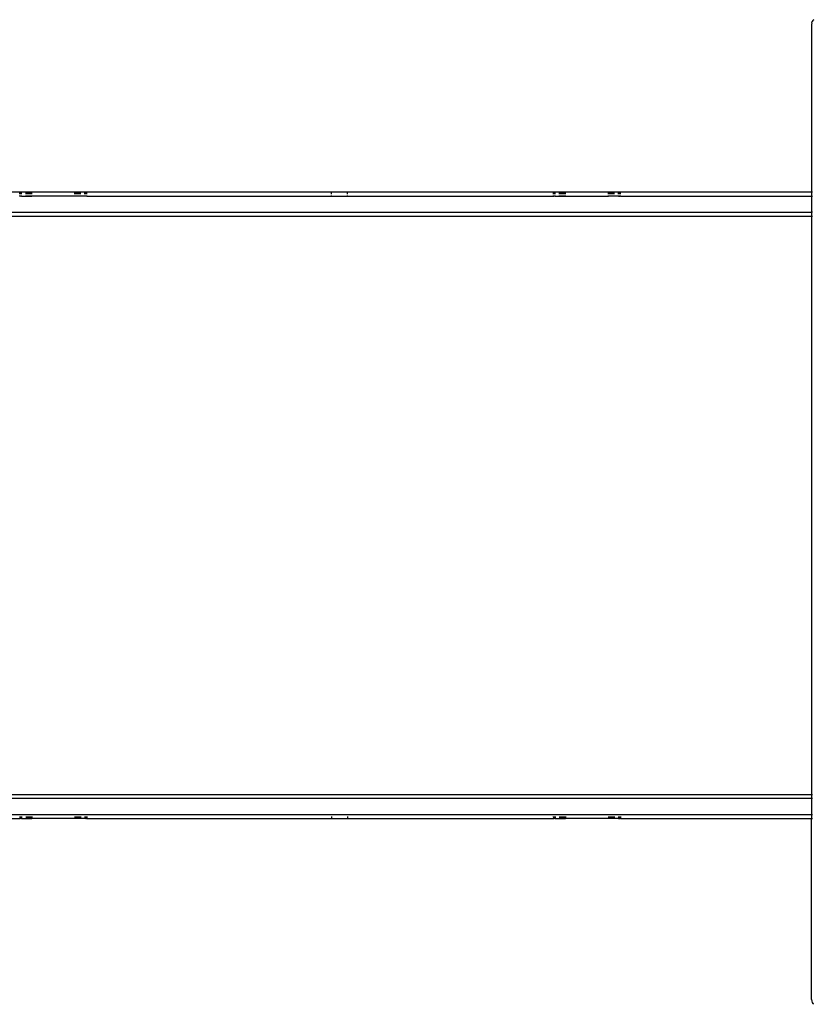
# Model space of a CAD drawing. Units: inches. Extents: x -183 to 204, y -136 to 196.
# Drawn here: x -40 to -15, y 44 to 74 of the extents above; entities that cross this region are included whole.
import ezdxf

# ---------------------------------------------------------------- set-up
doc = ezdxf.new("R2010")
doc.units = ezdxf.units.IN
doc.header["$LTSCALE"] = 5
doc.header["$MEASUREMENT"] = 0
doc.layers.add('C8P_Component', color=7, linetype='Continuous')

# ---------------------------------------------------------------- blocks, each defined once
blk = doc.blocks.new('80005')
for p, q in [((-25.689, 25.16), (-25.697, 25.105)), ((-25.689, 25.16), (-25.681, 25.196)), ((-25.66, 25.232), (-25.681, 25.196)), ((-25.66, 25.232), (-25.65, 25.241)), ((-25.625, 25.257), (-25.65, 25.241)), ((-25.697, 25.105), (-25.697, 19.891)), ((-25.697, 19.891), (-121.046, 19.891)), ((-50.355, 19.83), (-50.355, 19.885)), ((-50.355, 19.766), (-50.354, 19.766)), ((-50.354, 19.83), (-50.354, 19.885)), ((-50.354, 19.766), (-50.354, 19.782)), ((-50.354, 19.766), (-50.352, 19.766)), ((-50.352, 19.83), (-50.352, 19.885)), ((-50.352, 19.766), (-50.352, 19.782)), ((-50.352, 19.766), (-50.35, 19.766)), ((-50.35, 19.83), (-50.35, 19.885)), ((-50.35, 19.766), (-50.35, 19.782)), ((-50.35, 19.766), (-50.347, 19.766)), ((-50.347, 19.83), (-50.347, 19.885)), ((-50.347, 19.766), (-50.347, 19.782)), ((-50.347, 19.766), (-50.343, 19.766)), ((-50.343, 19.83), (-50.343, 19.885)), ((-50.343, 19.766), (-50.343, 19.782)), ((-50.343, 19.766), (-50.339, 19.766)), ((-50.339, 19.83), (-50.339, 19.885)), ((-50.339, 19.766), (-50.339, 19.782)), ((-50.335, 19.766), (-50.339, 19.766)), ((-50.335, 19.83), (-50.335, 19.885)), ((-50.335, 19.766), (-50.335, 19.782)), ((-50.335, 19.766), (-50.334, 19.766)), ((-50.334, 19.83), (-50.334, 19.885)), ((-50.334, 19.766), (-50.334, 19.782)), ((-50.33, 19.766), (-50.334, 19.766)), ((-50.33, 19.83), (-50.33, 19.885)), ((-50.33, 19.766), (-50.33, 19.782)), ((-50.325, 19.766), (-50.33, 19.766)), ((-50.325, 19.83), (-50.325, 19.885)), ((-50.325, 19.766), (-50.325, 19.782)), ((-50.298, 19.766), (-50.325, 19.766)), ((-50.298, 19.83), (-50.298, 19.885)), ((-50.298, 19.766), (-50.298, 19.782)), ((-50.298, 19.766), (-50.159, 19.766)), ((-50.159, 19.83), (-50.159, 19.885)), ((-50.159, 19.766), (-50.159, 19.782)), ((-50.159, 19.766), (-50.155, 19.766)), ((-50.155, 19.83), (-50.155, 19.885)), ((-50.155, 19.766), (-50.155, 19.782)), ((-50.155, 19.766), (-50.149, 19.766)), ((-50.149, 19.83), (-50.149, 19.885)), ((-50.149, 19.766), (-50.149, 19.782)), ((-50.149, 19.766), (-50.143, 19.766)), ((-50.143, 19.83), (-50.143, 19.885)), ((-50.143, 19.766), (-50.143, 19.782)), ((-50.143, 19.766), (-50.137, 19.766)), ((-50.137, 19.83), (-50.137, 19.885)), ((-50.137, 19.766), (-50.137, 19.782)), ((-50.137, 19.766), (-50.131, 19.766)), ((-50.131, 19.83), (-50.131, 19.885)), ((-50.131, 19.766), (-50.131, 19.782)), ((-50.131, 19.766), (-50.124, 19.766)), ((-50.124, 19.83), (-50.124, 19.885)), ((-50.124, 19.766), (-50.124, 19.782)), ((-50.124, 19.766), (-50.116, 19.766)), ((-50.116, 19.83), (-50.116, 19.885)), ((-50.116, 19.766), (-50.116, 19.782)), ((-50.116, 19.766), (-50.109, 19.766)), ((-50.109, 19.83), (-50.109, 19.885)), ((-50.109, 19.766), (-50.109, 19.782)), ((-50.109, 19.766), (-50.101, 19.766)), ((-50.101, 19.83), (-50.101, 19.885)), ((-50.101, 19.766), (-50.101, 19.782)), ((-50.101, 19.766), (-50.093, 19.766)), ((-50.093, 19.83), (-50.093, 19.885)), ((-50.093, 19.766), (-50.093, 19.782)), ((-50.093, 19.766), (-50.085, 19.766)), ((-50.085, 19.83), (-50.085, 19.885)), ((-50.085, 19.766), (-50.085, 19.782)), ((-50.085, 19.766), (-50.077, 19.766)), ((-50.077, 19.83), (-50.077, 19.885)), ((-50.077, 19.766), (-50.077, 19.782)), ((-50.077, 19.766), (-50.068, 19.766)), ((-50.068, 19.83), (-50.068, 19.885)), ((-50.068, 19.766), (-50.068, 19.782)), ((-50.068, 19.766), (-50.06, 19.766)), ((-50.06, 19.83), (-50.06, 19.885)), ((-50.06, 19.766), (-50.06, 19.782)), ((-50.06, 19.766), (-50.051, 19.766)), ((-50.051, 19.83), (-50.051, 19.885)), ((-50.051, 19.766), (-50.051, 19.782)), ((-50.051, 19.766), (-50.043, 19.766)), ((-50.043, 19.83), (-50.043, 19.885)), ((-50.043, 19.766), (-50.043, 19.782)), ((-50.043, 19.766), (-50.034, 19.766)), ((-50.034, 19.83), (-50.034, 19.885)), ((-50.034, 19.766), (-50.034, 19.782)), ((-50.034, 19.766), (-50.026, 19.766)), ((-50.026, 19.83), (-50.026, 19.885)), ((-50.026, 19.766), (-50.026, 19.782)), ((-50.026, 19.766), (-50.018, 19.766)), ((-50.018, 19.83), (-50.018, 19.885)), ((-50.018, 19.766), (-50.018, 19.782)), ((-50.018, 19.766), (-50.01, 19.766)), ((-50.01, 19.83), (-50.01, 19.885)), ((-50.01, 19.766), (-50.01, 19.782)), ((-50.01, 19.766), (-49.979, 19.766)), ((-49.979, 19.83), (-49.979, 19.885)), ((-49.979, 19.766), (-49.979, 19.782)), ((-48.643, 19.766), (-49.979, 19.766)), ((-48.643, 19.83), (-48.643, 19.885)), ((-48.643, 19.766), (-48.643, 19.782)), ((-48.612, 19.766), (-48.643, 19.766)), ((-48.612, 19.83), (-48.612, 19.885)), ((-48.612, 19.766), (-48.612, 19.782)), ((-48.604, 19.766), (-48.612, 19.766)), ((-48.604, 19.83), (-48.604, 19.885)), ((-48.604, 19.766), (-48.604, 19.782)), ((-48.596, 19.766), (-48.604, 19.766)), ((-48.596, 19.83), (-48.596, 19.885)), ((-48.596, 19.766), (-48.596, 19.782)), ((-48.587, 19.766), (-48.596, 19.766)), ((-48.587, 19.83), (-48.587, 19.885)), ((-48.587, 19.766), (-48.587, 19.782)), ((-48.579, 19.766), (-48.587, 19.766)), ((-48.579, 19.83), (-48.579, 19.885)), ((-48.579, 19.766), (-48.579, 19.782)), ((-48.571, 19.766), (-48.579, 19.766)), ((-48.571, 19.83), (-48.571, 19.885)), ((-48.571, 19.766), (-48.571, 19.782)), ((-48.562, 19.766), (-48.571, 19.766)), ((-48.562, 19.83), (-48.562, 19.885)), ((-48.562, 19.766), (-48.562, 19.782)), ((-48.554, 19.766), (-48.562, 19.766)), ((-48.554, 19.83), (-48.554, 19.885)), ((-48.554, 19.766), (-48.554, 19.782)), ((-48.545, 19.766), (-48.554, 19.766)), ((-48.545, 19.83), (-48.545, 19.885)), ((-48.545, 19.766), (-48.545, 19.782)), ((-48.537, 19.766), (-48.545, 19.766)), ((-48.537, 19.83), (-48.537, 19.885)), ((-48.537, 19.766), (-48.537, 19.782)), ((-48.529, 19.766), (-48.537, 19.766)), ((-48.529, 19.83), (-48.529, 19.885)), ((-48.529, 19.766), (-48.529, 19.782)), ((-48.521, 19.766), (-48.529, 19.766)), ((-48.521, 19.83), (-48.521, 19.885)), ((-48.521, 19.766), (-48.521, 19.782)), ((-48.513, 19.766), (-48.521, 19.766)), ((-48.513, 19.83), (-48.513, 19.885)), ((-48.513, 19.766), (-48.513, 19.782)), ((-48.506, 19.766), (-48.513, 19.766)), ((-48.506, 19.83), (-48.506, 19.885)), ((-48.506, 19.766), (-48.506, 19.782)), ((-48.498, 19.766), (-48.506, 19.766)), ((-48.498, 19.83), (-48.498, 19.885)), ((-48.498, 19.766), (-48.498, 19.782)), ((-48.491, 19.766), (-48.498, 19.766)), ((-48.491, 19.83), (-48.491, 19.885)), ((-48.491, 19.766), (-48.491, 19.782)), ((-48.485, 19.766), (-48.491, 19.766)), ((-48.485, 19.83), (-48.485, 19.885)), ((-48.485, 19.766), (-48.485, 19.782)), ((-48.479, 19.766), (-48.485, 19.766)), ((-48.479, 19.83), (-48.479, 19.885)), ((-48.479, 19.766), (-48.479, 19.782)), ((-48.473, 19.766), (-48.479, 19.766)), ((-48.473, 19.83), (-48.473, 19.885)), ((-48.473, 19.766), (-48.473, 19.782)), ((-48.467, 19.766), (-48.473, 19.766)), ((-48.467, 19.83), (-48.467, 19.885)), ((-48.467, 19.766), (-48.467, 19.782)), ((-48.462, 19.766), (-48.467, 19.766)), ((-48.462, 19.83), (-48.462, 19.885)), ((-48.462, 19.766), (-48.462, 19.782)), ((-48.324, 19.766), (-48.462, 19.766)), ((-48.324, 19.83), (-48.324, 19.885)), ((-48.324, 19.766), (-48.324, 19.782)), ((-48.297, 19.766), (-48.324, 19.766)), ((-48.297, 19.83), (-48.297, 19.885)), ((-48.297, 19.766), (-48.297, 19.782)), ((-48.297, 19.766), (-48.292, 19.766)), ((-48.292, 19.83), (-48.292, 19.885)), ((-48.292, 19.766), (-48.292, 19.782)), ((-48.288, 19.766), (-48.292, 19.766)), ((-48.288, 19.83), (-48.288, 19.885)), ((-48.288, 19.766), (-48.288, 19.782)), ((-48.287, 19.766), (-48.288, 19.766)), ((-48.287, 19.83), (-48.287, 19.885)), ((-48.287, 19.766), (-48.287, 19.782)), ((-48.287, 19.766), (-48.283, 19.766)), ((-48.283, 19.83), (-48.283, 19.885)), ((-48.283, 19.766), (-48.283, 19.782)), ((-48.279, 19.766), (-48.283, 19.766)), ((-48.279, 19.83), (-48.279, 19.885)), ((-48.279, 19.766), (-48.279, 19.782)), ((-48.275, 19.766), (-48.279, 19.766)), ((-48.275, 19.83), (-48.275, 19.885)), ((-48.275, 19.766), (-48.275, 19.782)), ((-48.272, 19.766), (-48.275, 19.766)), ((-48.272, 19.83), (-48.272, 19.885)), ((-48.272, 19.766), (-48.272, 19.782)), ((-48.27, 19.766), (-48.272, 19.766)), ((-48.27, 19.83), (-48.27, 19.885)), ((-48.27, 19.766), (-48.27, 19.782)), ((-48.268, 19.766), (-48.27, 19.766)), ((-48.268, 19.83), (-48.268, 19.885)), ((-48.268, 19.766), (-48.268, 19.782)), ((-48.267, 19.766), (-48.268, 19.766)), ((-48.267, 19.83), (-48.267, 19.885)), ((-48.267, 19.766), (-48.267, 19.782)), ((-48.267, 19.766), (-40.649, 19.766)), ((-40.649, 19.83), (-40.649, 19.885)), ((-40.649, 19.766), (-40.649, 19.782)), ((-40.649, 19.766), (-40.149, 19.766)), ((-40.149, 19.83), (-40.149, 19.885)), ((-40.149, 19.766), (-40.149, 19.782)), ((-40.149, 19.766), (-33.738, 19.766)), ((-33.738, 19.83), (-33.738, 19.885)), ((-33.738, 19.766), (-33.738, 19.782)), ((-33.738, 19.766), (-33.737, 19.766)), ((-33.737, 19.83), (-33.737, 19.885)), ((-33.737, 19.766), (-33.737, 19.782)), ((-33.737, 19.766), (-33.735, 19.766)), ((-33.735, 19.83), (-33.735, 19.885)), ((-33.735, 19.766), (-33.735, 19.782)), ((-33.735, 19.766), (-33.732, 19.766)), ((-33.732, 19.83), (-33.732, 19.885)), ((-33.732, 19.766), (-33.732, 19.782)), ((-33.732, 19.766), (-33.729, 19.766)), ((-33.729, 19.83), (-33.729, 19.885)), ((-33.729, 19.766), (-33.729, 19.782)), ((-33.729, 19.766), (-33.726, 19.766)), ((-33.726, 19.83), (-33.726, 19.885)), ((-33.726, 19.766), (-33.726, 19.782)), ((-33.726, 19.766), (-33.722, 19.766)), ((-33.722, 19.83), (-33.722, 19.885)), ((-33.722, 19.766), (-33.722, 19.782)), ((-33.718, 19.766), (-33.722, 19.766)), ((-33.718, 19.83), (-33.718, 19.885)), ((-33.718, 19.766), (-33.718, 19.782)), ((-33.718, 19.766), (-33.717, 19.766)), ((-33.717, 19.83), (-33.717, 19.885)), ((-33.717, 19.766), (-33.717, 19.782)), ((-33.713, 19.766), (-33.717, 19.766)), ((-33.713, 19.83), (-33.713, 19.885)), ((-33.713, 19.766), (-33.713, 19.782)), ((-33.707, 19.766), (-33.713, 19.766)), ((-33.707, 19.83), (-33.707, 19.885)), ((-33.707, 19.766), (-33.707, 19.782)), ((-33.681, 19.766), (-33.707, 19.766)), ((-33.681, 19.83), (-33.681, 19.885)), ((-33.681, 19.766), (-33.681, 19.782)), ((-33.681, 19.766), (-33.542, 19.766)), ((-33.542, 19.83), (-33.542, 19.885)), ((-33.542, 19.766), (-33.542, 19.782)), ((-33.542, 19.766), (-33.537, 19.766)), ((-33.537, 19.83), (-33.537, 19.885)), ((-33.537, 19.766), (-33.537, 19.782)), ((-33.537, 19.766), (-33.532, 19.766)), ((-33.532, 19.83), (-33.532, 19.885)), ((-33.532, 19.766), (-33.532, 19.782)), ((-33.532, 19.766), (-33.526, 19.766)), ((-33.526, 19.83), (-33.526, 19.885)), ((-33.526, 19.766), (-33.526, 19.782)), ((-33.526, 19.766), (-33.52, 19.766)), ((-33.52, 19.83), (-33.52, 19.885)), ((-33.52, 19.766), (-33.52, 19.782)), ((-33.52, 19.766), (-33.513, 19.766)), ((-33.513, 19.83), (-33.513, 19.885)), ((-33.513, 19.766), (-33.513, 19.782)), ((-33.513, 19.766), (-33.506, 19.766)), ((-33.506, 19.83), (-33.506, 19.885)), ((-33.506, 19.766), (-33.506, 19.782)), ((-33.506, 19.766), (-33.499, 19.766)), ((-33.499, 19.83), (-33.499, 19.885)), ((-33.499, 19.766), (-33.499, 19.782)), ((-33.499, 19.766), (-33.492, 19.766)), ((-33.492, 19.83), (-33.492, 19.885)), ((-33.492, 19.766), (-33.492, 19.782)), ((-33.492, 19.766), (-33.484, 19.766)), ((-33.484, 19.83), (-33.484, 19.885)), ((-33.484, 19.766), (-33.484, 19.782)), ((-33.484, 19.766), (-33.476, 19.766)), ((-33.476, 19.83), (-33.476, 19.885)), ((-33.476, 19.766), (-33.476, 19.782)), ((-33.476, 19.766), (-33.468, 19.766)), ((-33.468, 19.83), (-33.468, 19.885)), ((-33.468, 19.766), (-33.468, 19.782)), ((-33.468, 19.766), (-33.459, 19.766)), ((-33.459, 19.83), (-33.459, 19.885)), ((-33.459, 19.766), (-33.459, 19.782)), ((-33.459, 19.766), (-33.451, 19.766)), ((-33.451, 19.83), (-33.451, 19.885)), ((-33.451, 19.766), (-33.451, 19.782)), ((-33.451, 19.766), (-33.443, 19.766)), ((-33.443, 19.83), (-33.443, 19.885)), ((-33.443, 19.766), (-33.443, 19.782)), ((-33.443, 19.766), (-33.434, 19.766)), ((-33.434, 19.83), (-33.434, 19.885)), ((-33.434, 19.766), (-33.434, 19.782)), ((-33.434, 19.766), (-33.426, 19.766)), ((-33.426, 19.83), (-33.426, 19.885)), ((-33.426, 19.766), (-33.426, 19.782)), ((-33.426, 19.766), (-33.417, 19.766)), ((-33.417, 19.83), (-33.417, 19.885)), ((-33.417, 19.766), (-33.417, 19.782)), ((-33.417, 19.766), (-33.409, 19.766)), ((-33.409, 19.83), (-33.409, 19.885)), ((-33.409, 19.766), (-33.409, 19.782)), ((-33.409, 19.766), (-33.4, 19.766)), ((-33.4, 19.83), (-33.4, 19.885)), ((-33.4, 19.766), (-33.4, 19.782)), ((-33.4, 19.766), (-33.392, 19.766)), ((-33.392, 19.83), (-33.392, 19.885)), ((-33.392, 19.766), (-33.392, 19.782)), ((-33.392, 19.766), (-33.384, 19.766)), ((-33.384, 19.83), (-33.384, 19.885)), ((-33.384, 19.766), (-33.384, 19.782)), ((-33.384, 19.766), (-33.377, 19.766)), ((-33.377, 19.83), (-33.377, 19.885)), ((-33.377, 19.766), (-33.377, 19.782)), ((-33.377, 19.766), (-33.369, 19.766)), ((-33.369, 19.83), (-33.369, 19.885)), ((-33.369, 19.766), (-33.369, 19.782)), ((-33.369, 19.766), (-33.362, 19.766)), ((-33.362, 19.83), (-33.362, 19.885)), ((-33.362, 19.766), (-33.362, 19.782)), ((-33.362, 19.766), (-32.025, 19.766)), ((-32.025, 19.83), (-32.025, 19.885)), ((-32.025, 19.766), (-32.025, 19.782)), ((-31.995, 19.766), (-32.025, 19.766)), ((-31.995, 19.83), (-31.995, 19.885)), ((-31.995, 19.766), (-31.995, 19.782)), ((-31.987, 19.766), (-31.995, 19.766)), ((-31.987, 19.83), (-31.987, 19.885)), ((-31.987, 19.766), (-31.987, 19.782)), ((-31.979, 19.766), (-31.987, 19.766)), ((-31.979, 19.83), (-31.979, 19.885)), ((-31.979, 19.766), (-31.979, 19.782)), ((-31.97, 19.766), (-31.979, 19.766)), ((-31.97, 19.83), (-31.97, 19.885)), ((-31.97, 19.766), (-31.97, 19.782)), ((-31.962, 19.766), (-31.97, 19.766)), ((-31.962, 19.83), (-31.962, 19.885)), ((-31.962, 19.766), (-31.962, 19.782)), ((-31.953, 19.766), (-31.962, 19.766)), ((-31.953, 19.83), (-31.953, 19.885)), ((-31.953, 19.766), (-31.953, 19.782)), ((-31.945, 19.766), (-31.953, 19.766)), ((-31.945, 19.83), (-31.945, 19.885)), ((-31.945, 19.766), (-31.945, 19.782)), ((-31.936, 19.766), (-31.945, 19.766)), ((-31.936, 19.83), (-31.936, 19.885)), ((-31.936, 19.766), (-31.936, 19.782)), ((-31.928, 19.766), (-31.936, 19.766)), ((-31.928, 19.83), (-31.928, 19.885)), ((-31.928, 19.766), (-31.928, 19.782)), ((-31.919, 19.766), (-31.928, 19.766)), ((-31.919, 19.83), (-31.919, 19.885)), ((-31.919, 19.766), (-31.919, 19.782)), ((-31.911, 19.766), (-31.919, 19.766)), ((-31.911, 19.83), (-31.911, 19.885)), ((-31.911, 19.766), (-31.911, 19.782)), ((-31.903, 19.766), (-31.911, 19.766)), ((-31.903, 19.83), (-31.903, 19.885)), ((-31.903, 19.766), (-31.903, 19.782)), ((-31.896, 19.766), (-31.903, 19.766)), ((-31.896, 19.83), (-31.896, 19.885)), ((-31.896, 19.766), (-31.896, 19.782)), ((-31.888, 19.766), (-31.896, 19.766)), ((-31.888, 19.83), (-31.888, 19.885)), ((-31.888, 19.766), (-31.888, 19.782)), ((-31.881, 19.766), (-31.888, 19.766)), ((-31.881, 19.83), (-31.881, 19.885)), ((-31.881, 19.766), (-31.881, 19.782)), ((-31.874, 19.766), (-31.881, 19.766)), ((-31.874, 19.83), (-31.874, 19.885)), ((-31.874, 19.766), (-31.874, 19.782)), ((-31.867, 19.766), (-31.874, 19.766)), ((-31.867, 19.83), (-31.867, 19.885)), ((-31.867, 19.766), (-31.867, 19.782)), ((-31.861, 19.766), (-31.867, 19.766)), ((-31.861, 19.83), (-31.861, 19.885)), ((-31.861, 19.766), (-31.861, 19.782)), ((-31.855, 19.766), (-31.861, 19.766)), ((-31.855, 19.83), (-31.855, 19.885)), ((-31.855, 19.766), (-31.855, 19.782)), ((-31.85, 19.766), (-31.855, 19.766)), ((-31.85, 19.83), (-31.85, 19.885)), ((-31.85, 19.766), (-31.85, 19.782)), ((-31.845, 19.766), (-31.85, 19.766)), ((-31.845, 19.83), (-31.845, 19.885)), ((-31.845, 19.766), (-31.845, 19.782)), ((-31.706, 19.766), (-31.845, 19.766)), ((-31.706, 19.83), (-31.706, 19.885)), ((-31.706, 19.766), (-31.706, 19.782)), ((-31.706, 19.766), (-31.699, 19.766)), ((-31.699, 19.83), (-31.699, 19.885)), ((-31.699, 19.766), (-31.699, 19.782)), ((-31.699, 19.766), (-31.692, 19.766)), ((-31.692, 19.83), (-31.692, 19.885)), ((-31.692, 19.766), (-31.692, 19.782)), ((-31.692, 19.766), (-31.686, 19.766)), ((-31.686, 19.83), (-31.686, 19.885)), ((-31.686, 19.766), (-31.686, 19.782)), ((-31.686, 19.766), (-31.68, 19.766)), ((-31.68, 19.83), (-31.68, 19.885)), ((-31.68, 19.766), (-31.68, 19.782)), ((-31.68, 19.766), (-31.674, 19.766)), ((-31.674, 19.83), (-31.674, 19.885)), ((-31.674, 19.766), (-31.674, 19.782)), ((-31.674, 19.766), (-31.67, 19.766)), ((-31.67, 19.83), (-31.67, 19.885)), ((-31.67, 19.766), (-31.67, 19.782)), ((-31.669, 19.766), (-31.67, 19.766)), ((-31.669, 19.83), (-31.669, 19.885)), ((-31.669, 19.766), (-31.669, 19.782)), ((-31.669, 19.766), (-31.666, 19.766)), ((-31.666, 19.83), (-31.666, 19.885)), ((-31.666, 19.766), (-31.666, 19.782)), ((-31.661, 19.766), (-31.666, 19.766)), ((-31.661, 19.83), (-31.661, 19.885)), ((-31.661, 19.766), (-31.661, 19.782)), ((-31.658, 19.766), (-31.661, 19.766)), ((-31.658, 19.83), (-31.658, 19.885)), ((-31.658, 19.766), (-31.658, 19.782)), ((-31.655, 19.766), (-31.658, 19.766)), ((-31.655, 19.83), (-31.655, 19.885)), ((-31.655, 19.766), (-31.655, 19.782)), ((-31.652, 19.766), (-31.655, 19.766)), ((-31.652, 19.83), (-31.652, 19.885)), ((-31.652, 19.766), (-31.652, 19.782)), ((-31.651, 19.766), (-31.652, 19.766)), ((-31.651, 19.83), (-31.651, 19.885)), ((-31.651, 19.766), (-31.651, 19.782)), ((-31.649, 19.766), (-31.651, 19.766)), ((-31.649, 19.83), (-31.649, 19.885)), ((-31.649, 19.766), (-31.649, 19.782)), ((-31.649, 19.766), (-25.697, 19.766)), ((-25.697, 19.891), (-25.697, 19.766)), ((-25.697, 19.766), (-25.697, 19.266)), ((-25.665, 19.891), (-25.689, 19.891)), ((-25.689, 19.766), (-25.665, 19.766)), ((-119.003, 19.141), (-25.697, 19.141)), ((-119.002, 19.266), (-25.697, 19.266)), ((-25.697, 19.266), (-25.697, 19.141)), ((-25.697, 19.141), (-25.697, 1.14)), ((-25.665, 19.266), (-25.689, 19.266)), ((-25.689, 19.141), (-25.665, 19.141)), ((-119.003, 1.14), (-25.697, 1.14)), ((-25.697, 1.015), (-119.002, 1.015)), ((-25.697, 1.14), (-25.697, 1.015)), ((-25.697, 1.015), (-25.697, 0.515)), ((-25.689, 1.14), (-25.665, 1.14)), ((-25.665, 1.015), (-25.689, 1.015)), ((-55.955, 0.515), (-50.355, 0.515)), ((-55.955, 0.39), (-50.355, 0.39)), ((-50.355, 0.515), (-50.355, 0.499)), ((-50.355, 0.515), (-50.354, 0.515)), ((-50.355, 0.451), (-50.355, 0.39)), ((-50.355, 0.39), (-50.354, 0.39)), ((-50.354, 0.515), (-50.354, 0.499)), ((-50.354, 0.515), (-50.352, 0.515)), ((-50.354, 0.451), (-50.354, 0.39)), ((-50.354, 0.39), (-50.352, 0.39)), ((-50.352, 0.515), (-50.352, 0.499)), ((-50.352, 0.515), (-50.35, 0.515)), ((-50.352, 0.451), (-50.352, 0.39)), ((-50.352, 0.39), (-50.35, 0.39)), ((-50.35, 0.515), (-50.35, 0.499)), ((-50.35, 0.515), (-50.347, 0.515)), ((-50.35, 0.451), (-50.35, 0.39)), ((-50.35, 0.39), (-50.347, 0.39)), ((-50.347, 0.515), (-50.347, 0.499)), ((-50.347, 0.515), (-50.343, 0.515)), ((-50.347, 0.451), (-50.347, 0.39)), ((-50.347, 0.39), (-50.343, 0.39)), ((-50.343, 0.515), (-50.343, 0.499)), ((-50.343, 0.515), (-50.339, 0.515)), ((-50.343, 0.451), (-50.343, 0.39)), ((-50.343, 0.39), (-50.34, 0.39)), ((-50.339, 0.451), (-50.34, 0.39)), ((-50.335, 0.39), (-50.34, 0.39)), ((-50.339, 0.515), (-50.339, 0.499)), ((-50.339, 0.515), (-50.335, 0.515)), ((-50.335, 0.515), (-50.335, 0.499)), ((-50.335, 0.515), (-50.334, 0.515)), ((-50.335, 0.451), (-50.335, 0.39)), ((-50.334, 0.39), (-50.335, 0.39)), ((-50.334, 0.515), (-50.334, 0.499)), ((-50.334, 0.515), (-50.33, 0.515)), ((-50.334, 0.451), (-50.334, 0.39)), ((-50.33, 0.39), (-50.334, 0.39)), ((-50.33, 0.515), (-50.33, 0.499)), ((-50.33, 0.515), (-50.325, 0.515)), ((-50.33, 0.451), (-50.33, 0.39)), ((-50.325, 0.39), (-50.33, 0.39)), ((-50.325, 0.515), (-50.325, 0.499)), ((-50.325, 0.515), (-50.298, 0.515)), ((-50.325, 0.451), (-50.325, 0.39)), ((-50.298, 0.39), (-50.325, 0.39)), ((-50.298, 0.515), (-50.298, 0.499)), ((-50.298, 0.515), (-50.159, 0.515)), ((-50.298, 0.451), (-50.298, 0.39)), ((-50.298, 0.39), (-50.159, 0.39)), ((-50.159, 0.515), (-50.159, 0.499)), ((-50.159, 0.515), (-50.155, 0.515)), ((-50.159, 0.451), (-50.159, 0.39)), ((-50.159, 0.39), (-50.155, 0.39)), ((-50.155, 0.515), (-50.155, 0.499)), ((-50.155, 0.515), (-50.149, 0.515)), ((-50.155, 0.451), (-50.155, 0.39)), ((-50.155, 0.39), (-50.149, 0.39)), ((-50.149, 0.515), (-50.149, 0.499)), ((-50.149, 0.515), (-50.143, 0.515)), ((-50.149, 0.451), (-50.149, 0.39)), ((-50.149, 0.39), (-50.143, 0.39)), ((-50.143, 0.515), (-50.143, 0.499)), ((-50.143, 0.515), (-50.137, 0.515)), ((-50.143, 0.451), (-50.143, 0.39)), ((-50.143, 0.39), (-50.137, 0.39)), ((-50.137, 0.515), (-50.137, 0.499)), ((-50.137, 0.515), (-50.131, 0.515)), ((-50.137, 0.451), (-50.137, 0.39)), ((-50.137, 0.39), (-50.131, 0.39)), ((-50.131, 0.515), (-50.131, 0.499)), ((-50.131, 0.515), (-50.124, 0.515)), ((-50.131, 0.451), (-50.131, 0.39)), ((-50.131, 0.39), (-50.124, 0.39)), ((-50.124, 0.515), (-50.124, 0.499)), ((-50.124, 0.515), (-50.116, 0.515)), ((-50.124, 0.451), (-50.124, 0.39)), ((-50.124, 0.39), (-50.116, 0.39)), ((-50.116, 0.515), (-50.116, 0.499)), ((-50.116, 0.515), (-50.109, 0.515)), ((-50.116, 0.451), (-50.116, 0.39)), ((-50.116, 0.39), (-50.109, 0.39)), ((-50.109, 0.515), (-50.109, 0.499)), ((-50.109, 0.515), (-50.101, 0.515)), ((-50.109, 0.451), (-50.109, 0.39)), ((-50.109, 0.39), (-50.101, 0.39)), ((-50.101, 0.515), (-50.101, 0.499)), ((-50.101, 0.515), (-50.093, 0.515)), ((-50.101, 0.451), (-50.101, 0.39)), ((-50.101, 0.39), (-50.093, 0.39)), ((-50.093, 0.515), (-50.093, 0.499)), ((-50.093, 0.515), (-50.085, 0.515)), ((-50.093, 0.451), (-50.093, 0.39)), ((-50.093, 0.39), (-50.085, 0.39)), ((-50.085, 0.515), (-50.085, 0.499)), ((-50.085, 0.515), (-50.077, 0.515)), ((-50.085, 0.451), (-50.085, 0.39)), ((-50.085, 0.39), (-50.077, 0.39)), ((-50.077, 0.515), (-50.077, 0.499)), ((-50.077, 0.515), (-50.068, 0.515)), ((-50.077, 0.451), (-50.077, 0.39)), ((-50.077, 0.39), (-50.068, 0.39)), ((-50.068, 0.515), (-50.068, 0.499)), ((-50.068, 0.515), (-50.06, 0.515)), ((-50.068, 0.451), (-50.068, 0.39)), ((-50.068, 0.39), (-50.06, 0.39)), ((-50.06, 0.515), (-50.06, 0.499)), ((-50.06, 0.515), (-50.051, 0.515)), ((-50.06, 0.451), (-50.06, 0.39)), ((-50.06, 0.39), (-50.051, 0.39)), ((-50.051, 0.515), (-50.051, 0.499)), ((-50.051, 0.515), (-50.043, 0.515)), ((-50.051, 0.451), (-50.051, 0.39)), ((-50.051, 0.39), (-50.043, 0.39)), ((-50.043, 0.515), (-50.043, 0.499)), ((-50.043, 0.515), (-50.034, 0.515)), ((-50.043, 0.451), (-50.043, 0.39)), ((-50.043, 0.39), (-50.034, 0.39)), ((-50.034, 0.515), (-50.034, 0.499)), ((-50.034, 0.515), (-50.026, 0.515)), ((-50.034, 0.451), (-50.034, 0.39)), ((-50.034, 0.39), (-50.026, 0.39)), ((-50.026, 0.515), (-50.026, 0.499)), ((-50.026, 0.515), (-50.018, 0.515)), ((-50.026, 0.451), (-50.026, 0.39)), ((-50.026, 0.39), (-50.018, 0.39)), ((-50.018, 0.515), (-50.018, 0.499)), ((-50.018, 0.515), (-50.01, 0.515)), ((-50.018, 0.451), (-50.018, 0.39)), ((-50.018, 0.39), (-50.01, 0.39)), ((-50.01, 0.515), (-50.01, 0.499)), ((-50.01, 0.515), (-49.979, 0.515)), ((-50.01, 0.451), (-50.01, 0.39)), ((-50.01, 0.39), (-49.979, 0.39)), ((-49.979, 0.515), (-49.979, 0.499)), ((-49.979, 0.515), (-48.643, 0.515)), ((-49.979, 0.451), (-49.979, 0.39)), ((-48.643, 0.39), (-49.979, 0.39)), ((-48.643, 0.515), (-48.643, 0.499)), ((-48.643, 0.515), (-48.612, 0.515)), ((-48.643, 0.451), (-48.643, 0.39)), ((-48.612, 0.39), (-48.643, 0.39)), ((-48.612, 0.515), (-48.612, 0.499)), ((-48.612, 0.515), (-48.604, 0.515)), ((-48.612, 0.451), (-48.612, 0.39)), ((-48.604, 0.39), (-48.612, 0.39)), ((-48.604, 0.515), (-48.604, 0.499)), ((-48.604, 0.515), (-48.596, 0.515)), ((-48.604, 0.451), (-48.604, 0.39)), ((-48.596, 0.39), (-48.604, 0.39)), ((-48.596, 0.515), (-48.596, 0.499)), ((-48.596, 0.515), (-48.587, 0.515)), ((-48.596, 0.451), (-48.596, 0.39)), ((-48.587, 0.39), (-48.596, 0.39)), ((-48.587, 0.515), (-48.587, 0.499)), ((-48.587, 0.515), (-48.579, 0.515)), ((-48.587, 0.451), (-48.587, 0.39)), ((-48.579, 0.39), (-48.587, 0.39)), ((-48.579, 0.515), (-48.579, 0.499)), ((-48.579, 0.515), (-48.571, 0.515)), ((-48.579, 0.451), (-48.579, 0.39)), ((-48.571, 0.39), (-48.579, 0.39)), ((-48.571, 0.515), (-48.571, 0.499)), ((-48.571, 0.515), (-48.562, 0.515)), ((-48.571, 0.451), (-48.571, 0.39)), ((-48.562, 0.39), (-48.571, 0.39)), ((-48.562, 0.515), (-48.562, 0.499)), ((-48.562, 0.515), (-48.554, 0.515)), ((-48.562, 0.451), (-48.562, 0.39)), ((-48.554, 0.39), (-48.562, 0.39)), ((-48.554, 0.515), (-48.554, 0.499)), ((-48.554, 0.515), (-48.545, 0.515)), ((-48.554, 0.451), (-48.554, 0.39)), ((-48.545, 0.39), (-48.554, 0.39)), ((-48.545, 0.515), (-48.545, 0.499)), ((-48.545, 0.515), (-48.537, 0.515)), ((-48.545, 0.451), (-48.545, 0.39)), ((-48.537, 0.39), (-48.545, 0.39)), ((-48.537, 0.515), (-48.537, 0.499)), ((-48.537, 0.515), (-48.529, 0.515)), ((-48.537, 0.451), (-48.537, 0.39)), ((-48.529, 0.39), (-48.537, 0.39)), ((-48.529, 0.515), (-48.529, 0.499)), ((-48.529, 0.515), (-48.521, 0.515)), ((-48.529, 0.451), (-48.529, 0.39)), ((-48.521, 0.39), (-48.529, 0.39)), ((-48.521, 0.515), (-48.521, 0.499)), ((-48.521, 0.515), (-48.513, 0.515)), ((-48.521, 0.451), (-48.521, 0.39)), ((-48.513, 0.39), (-48.521, 0.39)), ((-48.513, 0.515), (-48.513, 0.499)), ((-48.513, 0.515), (-48.506, 0.515)), ((-48.513, 0.451), (-48.513, 0.39)), ((-48.506, 0.39), (-48.513, 0.39)), ((-48.506, 0.515), (-48.506, 0.499)), ((-48.506, 0.515), (-48.498, 0.515)), ((-48.506, 0.451), (-48.506, 0.39)), ((-48.498, 0.39), (-48.506, 0.39)), ((-48.498, 0.515), (-48.498, 0.499)), ((-48.498, 0.515), (-48.491, 0.515)), ((-48.498, 0.451), (-48.498, 0.39)), ((-48.491, 0.39), (-48.498, 0.39)), ((-48.491, 0.515), (-48.491, 0.499)), ((-48.491, 0.515), (-48.485, 0.515)), ((-48.491, 0.451), (-48.491, 0.39)), ((-48.485, 0.39), (-48.491, 0.39)), ((-48.485, 0.515), (-48.485, 0.499)), ((-48.485, 0.515), (-48.479, 0.515)), ((-48.485, 0.451), (-48.485, 0.39)), ((-48.479, 0.39), (-48.485, 0.39)), ((-48.479, 0.515), (-48.479, 0.499)), ((-48.479, 0.515), (-48.473, 0.515)), ((-48.479, 0.451), (-48.479, 0.39)), ((-48.473, 0.39), (-48.479, 0.39)), ((-48.473, 0.515), (-48.473, 0.499)), ((-48.473, 0.515), (-48.467, 0.515)), ((-48.473, 0.451), (-48.473, 0.39)), ((-48.467, 0.39), (-48.473, 0.39)), ((-48.467, 0.515), (-48.467, 0.499)), ((-48.467, 0.515), (-48.462, 0.515)), ((-48.467, 0.451), (-48.467, 0.39)), ((-48.462, 0.39), (-48.467, 0.39)), ((-48.462, 0.515), (-48.462, 0.499)), ((-48.462, 0.515), (-48.324, 0.515)), ((-48.462, 0.451), (-48.462, 0.39)), ((-48.324, 0.39), (-48.462, 0.39)), ((-48.324, 0.515), (-48.324, 0.499)), ((-48.324, 0.515), (-48.297, 0.515)), ((-48.324, 0.451), (-48.324, 0.39)), ((-48.297, 0.39), (-48.324, 0.39)), ((-48.297, 0.515), (-48.297, 0.499)), ((-48.297, 0.515), (-48.292, 0.515)), ((-48.297, 0.451), (-48.297, 0.39)), ((-48.297, 0.39), (-48.292, 0.39)), ((-48.292, 0.515), (-48.292, 0.499)), ((-48.292, 0.515), (-48.288, 0.515)), ((-48.292, 0.451), (-48.292, 0.39)), ((-48.292, 0.39), (-48.288, 0.39)), ((-48.288, 0.515), (-48.288, 0.499)), ((-48.288, 0.515), (-48.287, 0.515)), ((-48.288, 0.451), (-48.288, 0.39)), ((-48.287, 0.39), (-48.288, 0.39)), ((-48.287, 0.515), (-48.287, 0.499)), ((-48.287, 0.515), (-48.283, 0.515)), ((-48.287, 0.451), (-48.287, 0.39)), ((-48.287, 0.39), (-48.283, 0.39)), ((-48.283, 0.515), (-48.283, 0.499)), ((-48.283, 0.515), (-48.279, 0.515)), ((-48.283, 0.451), (-48.283, 0.39)), ((-48.279, 0.39), (-48.283, 0.39)), ((-48.279, 0.515), (-48.279, 0.499)), ((-48.279, 0.515), (-48.275, 0.515)), ((-48.279, 0.451), (-48.279, 0.39)), ((-48.275, 0.39), (-48.279, 0.39)), ((-48.275, 0.515), (-48.275, 0.499)), ((-48.275, 0.515), (-48.272, 0.515)), ((-48.275, 0.451), (-48.275, 0.39)), ((-48.272, 0.39), (-48.275, 0.39)), ((-48.272, 0.515), (-48.272, 0.499)), ((-48.272, 0.515), (-48.27, 0.515)), ((-48.272, 0.451), (-48.272, 0.39)), ((-48.27, 0.39), (-48.272, 0.39)), ((-48.27, 0.515), (-48.27, 0.499)), ((-48.27, 0.515), (-48.268, 0.515)), ((-48.27, 0.451), (-48.27, 0.39)), ((-48.268, 0.39), (-48.27, 0.39)), ((-48.268, 0.515), (-48.268, 0.499)), ((-48.268, 0.515), (-48.267, 0.515)), ((-48.268, 0.451), (-48.268, 0.39)), ((-48.268, 0.451), (-48.267, 0.39)), ((-48.267, 0.39), (-48.268, 0.39)), ((-48.267, 0.515), (-48.267, 0.499)), ((-48.267, 0.515), (-40.649, 0.515)), ((-48.267, 0.451), (-48.267, 0.39)), ((-48.267, 0.39), (-40.649, 0.39)), ((-40.649, 0.515), (-40.649, 0.499)), ((-40.649, 0.515), (-40.149, 0.515)), ((-40.649, 0.451), (-40.649, 0.39)), ((-40.649, 0.39), (-40.149, 0.39)), ((-40.149, 0.515), (-40.149, 0.499)), ((-40.149, 0.515), (-33.739, 0.515)), ((-40.149, 0.451), (-40.149, 0.39)), ((-40.149, 0.39), (-33.738, 0.39)), ((-33.739, 0.515), (-33.739, 0.499)), ((-33.739, 0.515), (-33.737, 0.515)), ((-33.739, 0.451), (-33.738, 0.39)), ((-33.737, 0.451), (-33.738, 0.39)), ((-33.738, 0.39), (-33.737, 0.39)), ((-33.737, 0.515), (-33.737, 0.499)), ((-33.737, 0.515), (-33.735, 0.515)), ((-33.737, 0.451), (-33.737, 0.39)), ((-33.737, 0.39), (-33.735, 0.39)), ((-33.735, 0.515), (-33.735, 0.499)), ((-33.735, 0.515), (-33.733, 0.515)), ((-33.735, 0.451), (-33.735, 0.39)), ((-33.735, 0.39), (-33.732, 0.39)), ((-33.733, 0.515), (-33.733, 0.499)), ((-33.733, 0.515), (-33.73, 0.515)), ((-33.733, 0.451), (-33.732, 0.39)), ((-33.732, 0.39), (-33.729, 0.39)), ((-33.73, 0.515), (-33.73, 0.499)), ((-33.73, 0.515), (-33.727, 0.515)), ((-33.73, 0.451), (-33.729, 0.39)), ((-33.729, 0.39), (-33.726, 0.39)), ((-33.727, 0.515), (-33.727, 0.499)), ((-33.727, 0.515), (-33.723, 0.515)), ((-33.727, 0.451), (-33.726, 0.39)), ((-33.726, 0.39), (-33.722, 0.39)), ((-33.723, 0.515), (-33.723, 0.499)), ((-33.723, 0.515), (-33.718, 0.515)), ((-33.723, 0.451), (-33.722, 0.39)), ((-33.718, 0.39), (-33.722, 0.39)), ((-33.718, 0.515), (-33.718, 0.499)), ((-33.718, 0.515), (-33.717, 0.515)), ((-33.718, 0.451), (-33.718, 0.39)), ((-33.718, 0.39), (-33.717, 0.39)), ((-33.717, 0.515), (-33.717, 0.499)), ((-33.717, 0.515), (-33.713, 0.515)), ((-33.717, 0.451), (-33.717, 0.39)), ((-33.713, 0.39), (-33.717, 0.39)), ((-33.713, 0.515), (-33.713, 0.499)), ((-33.713, 0.515), (-33.707, 0.515)), ((-33.713, 0.451), (-33.713, 0.39)), ((-33.707, 0.39), (-33.713, 0.39)), ((-33.707, 0.515), (-33.707, 0.499)), ((-33.707, 0.515), (-33.681, 0.515)), ((-33.707, 0.451), (-33.707, 0.39)), ((-33.681, 0.39), (-33.707, 0.39)), ((-33.681, 0.515), (-33.681, 0.499)), ((-33.681, 0.515), (-33.542, 0.515)), ((-33.681, 0.451), (-33.681, 0.39)), ((-33.681, 0.39), (-33.542, 0.39)), ((-33.542, 0.515), (-33.542, 0.499)), ((-33.542, 0.515), (-33.537, 0.515)), ((-33.542, 0.451), (-33.542, 0.39)), ((-33.542, 0.39), (-33.537, 0.39)), ((-33.537, 0.515), (-33.537, 0.499)), ((-33.537, 0.515), (-33.532, 0.515)), ((-33.537, 0.451), (-33.537, 0.39)), ((-33.537, 0.39), (-33.532, 0.39)), ((-33.532, 0.515), (-33.532, 0.499)), ((-33.532, 0.515), (-33.526, 0.515)), ((-33.532, 0.451), (-33.532, 0.39)), ((-33.532, 0.39), (-33.526, 0.39)), ((-33.526, 0.515), (-33.526, 0.499)), ((-33.526, 0.515), (-33.52, 0.515)), ((-33.526, 0.451), (-33.526, 0.39)), ((-33.526, 0.39), (-33.52, 0.39)), ((-33.52, 0.515), (-33.52, 0.499)), ((-33.52, 0.515), (-33.513, 0.515)), ((-33.52, 0.451), (-33.52, 0.39)), ((-33.52, 0.39), (-33.513, 0.39)), ((-33.513, 0.515), (-33.513, 0.499)), ((-33.513, 0.515), (-33.506, 0.515)), ((-33.513, 0.451), (-33.513, 0.39)), ((-33.513, 0.39), (-33.506, 0.39)), ((-33.506, 0.515), (-33.506, 0.499)), ((-33.506, 0.515), (-33.499, 0.515)), ((-33.506, 0.451), (-33.506, 0.39)), ((-33.506, 0.39), (-33.499, 0.39)), ((-33.499, 0.515), (-33.499, 0.499)), ((-33.499, 0.515), (-33.492, 0.515)), ((-33.499, 0.451), (-33.499, 0.39)), ((-33.499, 0.39), (-33.492, 0.39)), ((-33.492, 0.515), (-33.492, 0.499)), ((-33.492, 0.515), (-33.484, 0.515)), ((-33.492, 0.451), (-33.492, 0.39)), ((-33.492, 0.39), (-33.484, 0.39)), ((-33.484, 0.515), (-33.484, 0.499)), ((-33.484, 0.515), (-33.476, 0.515)), ((-33.484, 0.451), (-33.484, 0.39)), ((-33.484, 0.39), (-33.476, 0.39)), ((-33.476, 0.515), (-33.476, 0.499)), ((-33.476, 0.515), (-33.468, 0.515)), ((-33.476, 0.451), (-33.476, 0.39)), ((-33.476, 0.39), (-33.468, 0.39)), ((-33.468, 0.515), (-33.468, 0.499)), ((-33.468, 0.515), (-33.459, 0.515)), ((-33.468, 0.451), (-33.468, 0.39)), ((-33.468, 0.39), (-33.459, 0.39)), ((-33.459, 0.515), (-33.459, 0.499)), ((-33.459, 0.515), (-33.451, 0.515)), ((-33.459, 0.451), (-33.459, 0.39)), ((-33.459, 0.39), (-33.451, 0.39)), ((-33.451, 0.515), (-33.451, 0.499)), ((-33.451, 0.515), (-33.443, 0.515)), ((-33.451, 0.451), (-33.451, 0.39)), ((-33.451, 0.39), (-33.443, 0.39)), ((-33.443, 0.515), (-33.443, 0.499)), ((-33.443, 0.515), (-33.434, 0.515)), ((-33.443, 0.451), (-33.443, 0.39)), ((-33.443, 0.39), (-33.434, 0.39)), ((-33.434, 0.515), (-33.434, 0.499)), ((-33.434, 0.515), (-33.426, 0.515)), ((-33.434, 0.451), (-33.434, 0.39)), ((-33.434, 0.39), (-33.426, 0.39)), ((-33.426, 0.515), (-33.426, 0.499)), ((-33.426, 0.515), (-33.417, 0.515)), ((-33.426, 0.451), (-33.426, 0.39)), ((-33.426, 0.39), (-33.417, 0.39)), ((-33.417, 0.515), (-33.417, 0.499)), ((-33.417, 0.515), (-33.409, 0.515)), ((-33.417, 0.451), (-33.417, 0.39)), ((-33.417, 0.39), (-33.409, 0.39)), ((-33.409, 0.515), (-33.409, 0.499)), ((-33.409, 0.515), (-33.4, 0.515)), ((-33.409, 0.451), (-33.409, 0.39)), ((-33.409, 0.39), (-33.4, 0.39)), ((-33.4, 0.515), (-33.4, 0.499)), ((-33.4, 0.515), (-33.392, 0.515)), ((-33.4, 0.451), (-33.4, 0.39)), ((-33.4, 0.39), (-33.392, 0.39)), ((-33.392, 0.515), (-33.392, 0.499)), ((-33.392, 0.515), (-33.384, 0.515)), ((-33.392, 0.451), (-33.392, 0.39)), ((-33.392, 0.39), (-33.384, 0.39)), ((-33.384, 0.515), (-33.384, 0.499)), ((-33.384, 0.515), (-33.377, 0.515)), ((-33.384, 0.451), (-33.384, 0.39)), ((-33.384, 0.39), (-33.377, 0.39)), ((-33.377, 0.515), (-33.377, 0.499)), ((-33.377, 0.515), (-33.369, 0.515)), ((-33.377, 0.451), (-33.377, 0.39)), ((-33.377, 0.39), (-33.369, 0.39)), ((-33.369, 0.515), (-33.369, 0.499)), ((-33.369, 0.515), (-33.362, 0.515)), ((-33.369, 0.451), (-33.369, 0.39)), ((-33.369, 0.39), (-33.362, 0.39)), ((-33.362, 0.515), (-33.362, 0.499)), ((-33.362, 0.515), (-32.025, 0.515)), ((-33.362, 0.451), (-33.362, 0.39)), ((-32.025, 0.39), (-33.362, 0.39)), ((-32.025, 0.515), (-32.025, 0.499)), ((-32.025, 0.515), (-31.995, 0.515)), ((-32.025, 0.451), (-32.025, 0.39)), ((-31.995, 0.39), (-32.025, 0.39)), ((-31.995, 0.515), (-31.995, 0.499)), ((-31.995, 0.515), (-31.987, 0.515)), ((-31.995, 0.451), (-31.995, 0.39)), ((-31.987, 0.39), (-31.995, 0.39)), ((-31.987, 0.515), (-31.987, 0.499)), ((-31.987, 0.515), (-31.979, 0.515)), ((-31.987, 0.451), (-31.987, 0.39)), ((-31.979, 0.39), (-31.987, 0.39)), ((-31.979, 0.515), (-31.979, 0.499)), ((-31.979, 0.515), (-31.97, 0.515)), ((-31.979, 0.451), (-31.979, 0.39)), ((-31.97, 0.39), (-31.979, 0.39)), ((-31.97, 0.515), (-31.97, 0.499)), ((-31.97, 0.515), (-31.962, 0.515)), ((-31.97, 0.451), (-31.97, 0.39)), ((-31.962, 0.39), (-31.97, 0.39)), ((-31.962, 0.515), (-31.962, 0.499)), ((-31.962, 0.515), (-31.953, 0.515)), ((-31.962, 0.451), (-31.962, 0.39)), ((-31.953, 0.39), (-31.962, 0.39)), ((-31.953, 0.515), (-31.953, 0.499)), ((-31.953, 0.515), (-31.945, 0.515)), ((-31.953, 0.451), (-31.953, 0.39)), ((-31.945, 0.39), (-31.953, 0.39)), ((-31.945, 0.515), (-31.945, 0.499)), ((-31.945, 0.515), (-31.936, 0.515)), ((-31.945, 0.451), (-31.945, 0.39)), ((-31.936, 0.39), (-31.945, 0.39)), ((-31.936, 0.515), (-31.936, 0.499)), ((-31.936, 0.515), (-31.928, 0.515)), ((-31.936, 0.451), (-31.936, 0.39)), ((-31.928, 0.39), (-31.936, 0.39)), ((-31.928, 0.515), (-31.928, 0.499)), ((-31.928, 0.515), (-31.919, 0.515)), ((-31.928, 0.451), (-31.928, 0.39)), ((-31.919, 0.39), (-31.928, 0.39)), ((-31.919, 0.515), (-31.919, 0.499)), ((-31.919, 0.515), (-31.911, 0.515)), ((-31.919, 0.451), (-31.919, 0.39)), ((-31.911, 0.39), (-31.919, 0.39)), ((-31.911, 0.515), (-31.911, 0.499)), ((-31.911, 0.515), (-31.903, 0.515)), ((-31.911, 0.451), (-31.911, 0.39)), ((-31.903, 0.39), (-31.911, 0.39)), ((-31.903, 0.515), (-31.903, 0.499)), ((-31.903, 0.515), (-31.896, 0.515)), ((-31.903, 0.451), (-31.903, 0.39)), ((-31.896, 0.39), (-31.903, 0.39)), ((-31.896, 0.515), (-31.896, 0.499)), ((-31.896, 0.515), (-31.888, 0.515)), ((-31.896, 0.451), (-31.896, 0.39)), ((-31.888, 0.39), (-31.896, 0.39)), ((-31.888, 0.515), (-31.888, 0.499)), ((-31.888, 0.515), (-31.881, 0.515)), ((-31.888, 0.451), (-31.888, 0.39)), ((-31.881, 0.39), (-31.888, 0.39)), ((-31.881, 0.515), (-31.881, 0.499)), ((-31.881, 0.515), (-31.874, 0.515)), ((-31.881, 0.451), (-31.881, 0.39)), ((-31.874, 0.39), (-31.881, 0.39)), ((-31.874, 0.515), (-31.874, 0.499)), ((-31.874, 0.515), (-31.867, 0.515)), ((-31.874, 0.451), (-31.874, 0.39)), ((-31.867, 0.39), (-31.874, 0.39)), ((-31.867, 0.515), (-31.867, 0.499)), ((-31.867, 0.515), (-31.861, 0.515)), ((-31.867, 0.451), (-31.867, 0.39)), ((-31.861, 0.39), (-31.867, 0.39)), ((-31.861, 0.515), (-31.861, 0.499)), ((-31.861, 0.515), (-31.855, 0.515)), ((-31.861, 0.451), (-31.861, 0.39)), ((-31.855, 0.39), (-31.861, 0.39)), ((-31.855, 0.515), (-31.855, 0.499)), ((-31.855, 0.515), (-31.85, 0.515)), ((-31.855, 0.451), (-31.855, 0.39)), ((-31.85, 0.39), (-31.855, 0.39)), ((-31.85, 0.515), (-31.85, 0.499)), ((-31.85, 0.515), (-31.845, 0.515)), ((-31.85, 0.451), (-31.85, 0.39)), ((-31.845, 0.39), (-31.85, 0.39)), ((-31.845, 0.515), (-31.845, 0.499)), ((-31.845, 0.515), (-31.706, 0.515)), ((-31.845, 0.451), (-31.845, 0.39)), ((-31.706, 0.39), (-31.845, 0.39)), ((-31.706, 0.515), (-31.706, 0.499)), ((-31.706, 0.515), (-31.699, 0.515)), ((-31.706, 0.451), (-31.706, 0.39)), ((-31.706, 0.39), (-31.699, 0.39)), ((-31.699, 0.515), (-31.699, 0.499)), ((-31.699, 0.515), (-31.692, 0.515)), ((-31.699, 0.451), (-31.699, 0.39)), ((-31.699, 0.39), (-31.692, 0.39)), ((-31.692, 0.515), (-31.692, 0.499)), ((-31.692, 0.515), (-31.686, 0.515)), ((-31.692, 0.451), (-31.692, 0.39)), ((-31.692, 0.39), (-31.686, 0.39)), ((-31.686, 0.515), (-31.686, 0.499)), ((-31.686, 0.515), (-31.68, 0.515)), ((-31.686, 0.451), (-31.686, 0.39)), ((-31.686, 0.39), (-31.68, 0.39)), ((-31.68, 0.515), (-31.68, 0.499)), ((-31.68, 0.515), (-31.674, 0.515)), ((-31.68, 0.451), (-31.68, 0.39)), ((-31.68, 0.39), (-31.674, 0.39)), ((-31.674, 0.515), (-31.674, 0.499)), ((-31.674, 0.515), (-31.67, 0.515)), ((-31.674, 0.451), (-31.674, 0.39)), ((-31.674, 0.39), (-31.67, 0.39)), ((-31.67, 0.515), (-31.67, 0.499)), ((-31.67, 0.515), (-31.669, 0.515)), ((-31.67, 0.451), (-31.67, 0.39)), ((-31.669, 0.39), (-31.67, 0.39)), ((-31.669, 0.515), (-31.669, 0.499)), ((-31.669, 0.515), (-31.666, 0.515)), ((-31.669, 0.451), (-31.669, 0.39)), ((-31.669, 0.39), (-31.666, 0.39)), ((-31.666, 0.515), (-31.666, 0.499)), ((-31.666, 0.515), (-31.661, 0.515)), ((-31.666, 0.451), (-31.666, 0.39)), ((-31.661, 0.39), (-31.666, 0.39)), ((-31.661, 0.515), (-31.661, 0.499)), ((-31.661, 0.515), (-31.658, 0.515)), ((-31.661, 0.451), (-31.661, 0.39)), ((-31.658, 0.39), (-31.661, 0.39)), ((-31.658, 0.515), (-31.658, 0.499)), ((-31.658, 0.515), (-31.655, 0.515)), ((-31.658, 0.451), (-31.658, 0.39)), ((-31.655, 0.39), (-31.658, 0.39)), ((-31.655, 0.515), (-31.655, 0.499)), ((-31.655, 0.515), (-31.652, 0.515)), ((-31.655, 0.451), (-31.655, 0.39)), ((-31.652, 0.39), (-31.655, 0.39)), ((-31.652, 0.515), (-31.652, 0.499)), ((-31.652, 0.515), (-31.651, 0.515)), ((-31.652, 0.451), (-31.652, 0.39)), ((-31.651, 0.39), (-31.652, 0.39)), ((-31.651, 0.515), (-31.651, 0.499)), ((-31.651, 0.515), (-31.649, 0.515)), ((-31.651, 0.451), (-31.651, 0.39)), ((-31.651, 0.451), (-31.649, 0.39)), ((-31.649, 0.39), (-31.651, 0.39)), ((-31.649, 0.515), (-31.649, 0.499)), ((-31.649, 0.515), (-25.697, 0.515)), ((-31.649, 0.451), (-31.649, 0.39)), ((-31.649, 0.39), (-25.697, 0.39)), ((-25.697, 0.515), (-25.697, 0.39)), ((-25.697, -5.242), (-25.697, 0.39)), ((-25.689, 0.515), (-25.665, 0.515)), ((-25.689, 0.39), (-25.665, 0.39)), ((-25.697, -5.242), (-25.689, -5.297)), ((-25.689, -5.297), (-25.681, -5.332)), ((-25.681, -5.332), (-25.66, -5.368)), ((-25.66, -5.368), (-25.65, -5.376)), ((-25.625, -5.392), (-25.65, -5.376))]:
    blk.add_line(p, q)

msp = doc.modelspace()

# ---------------------------------------------------------------- block references
at = {"layer": 'C8P_Component'}
msp.add_blockref('80005', (10.491, 49.209), dxfattribs=at)

doc.saveas('drawing.dxf')
